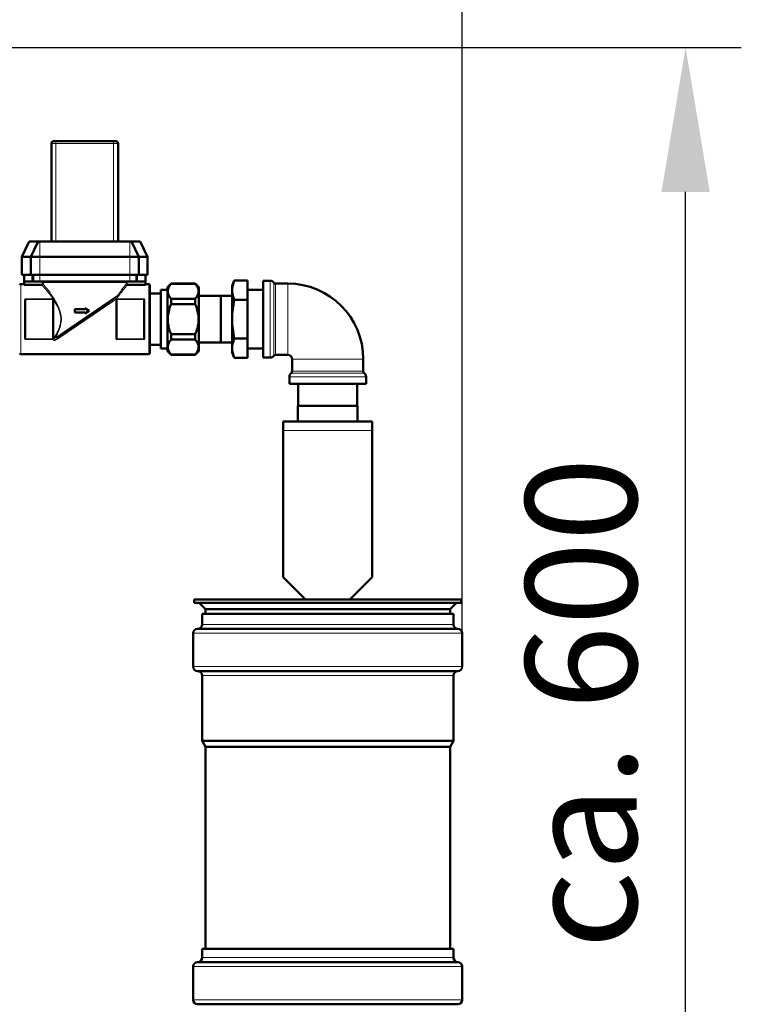
# Model space of a CAD drawing. Units: millimetres. Extents: x -25224 to -20385, y -11091 to -5078.
# Drawn here: x -21459 to -21126, y -6087 to -5644 of the extents above; entities that cross this region are included whole.
import ezdxf

# ---------------------------------------------------------------- set-up
doc = ezdxf.new("R2010")
doc.units = ezdxf.units.MM
doc.layers.add('AM_0', color=7, linetype='Continuous', lineweight=50)
doc.layers.add('AM_5', color=3, linetype='Continuous', lineweight=25)
doc.styles.get("Standard").update_dxf_attribs({"font": 'arial.ttf'})
doc.dimstyles.new('AM_DIN$0', dxfattribs={"dimtxt": 50, "dimasz": 65, "dimexe": 25, "dimexo": 1, "dimgap": 15, "dimtad": 1, "dimdec": 0, "dimdsep": 46, "dimtxsty": 'STANDARD', "dimcen": 0, "dimclrd": 256, "dimclre": 256, "dimclrt": 2, "dimadec": 0, "dimazin": 2, "dimtp": 0.1, "dimtm": 0.1, "dimtfac": 0.71, "dimtdec": 0, "dimtmove": 0, "dimatfit": 3, "dimfxl": 1, "dimlwd": -1, "dimlwe": -1, "dimarcsym": 0})

# ---------------------------------------------------------------- blocks, each defined once
blk = doc.blocks.new('*D268')
at = {"layer": 'AM_5'}
for p, q in [((-21551.67, -6075.56), (-21554.51, -6010.62)), ((-21456.18, -6136.45), (-21573.81, -6141.59)), ((-21548.84, -6140.5), (-21544.04, -6250.39)), ((-21451.38, -6246.34), (-21569.01, -6251.48)), ((-21541.2, -6315.33), (-21538.37, -6380.27))]:
    blk.add_line(p, q, dxfattribs=at)
for points in [[(-21540.85, -6075.08), (-21562.49, -6076.03), (-21548.84, -6140.5)], [(-21530.38, -6314.86), (-21552.02, -6315.8), (-21544.04, -6250.39)]]:
    blk.add_solid(points, dxfattribs=at)
at = {"layer": 'DEFPOINTS', "color": 0}
for p in [(-21455.18, -6136.41), (-21450.38, -6246.3), (-21544.04, -6250.39)]:
    blk.add_point(p, dxfattribs=at)
at = {"layer": 'AM_5', "color": 2, "insert": (-21505.61, -6193.66), "char_height": 50, "attachment_point": 5, "rotation": 272.5}
blk.add_mtext('OD 110', dxfattribs=at)
blk = doc.blocks.new('*D269')
at = {"layer": 'AM_5'}
for p, q in [((-21580.09, -5656.76), (-21134.68, -5656.76)), ((-21159.68, -6181.3), (-21159.68, -5721.76)), ((-21449.38, -6246.3), (-21134.68, -6246.3))]:
    blk.add_line(p, q, dxfattribs=at)
for points in [[(-21170.51, -5721.76), (-21148.84, -5721.76), (-21159.68, -5656.76)], [(-21170.51, -6181.3), (-21148.84, -6181.3), (-21159.68, -6246.3)]]:
    blk.add_solid(points, dxfattribs=at)
at = {"layer": 'DEFPOINTS', "color": 0}
for p in [(-21581.09, -5656.76), (-21159.68, -5656.76), (-21450.38, -6246.3)]:
    blk.add_point(p, dxfattribs=at)
at = {"layer": 'AM_5', "color": 2, "insert": (-21200.21, -5951.53), "char_height": 50, "attachment_point": 5, "rotation": 90}
blk.add_mtext('ca. 600', dxfattribs=at)
blk = doc.blocks.new('*D270')
at = {"layer": 'AM_5'}
for p, q in [((-21733.09, -5793.94), (-21733.09, -5553.54)), ((-21260.09, -5919.14), (-21260.09, -5553.54)), ((-21668.09, -5578.54), (-21325.09, -5578.54))]:
    blk.add_line(p, q, dxfattribs=at)
for points in [[(-21668.09, -5567.71), (-21668.09, -5589.37), (-21733.09, -5578.54)], [(-21325.09, -5567.71), (-21325.09, -5589.37), (-21260.09, -5578.54)]]:
    blk.add_solid(points, dxfattribs=at)
at = {"layer": 'DEFPOINTS', "color": 0}
for p in [(-21260.09, -5578.54), (-21733.09, -5794.94), (-21260.09, -5920.14)]:
    blk.add_point(p, dxfattribs=at)
at = {"layer": 'AM_5', "color": 2, "insert": (-21496.59, -5538.01), "char_height": 50, "attachment_point": 5}
blk.add_mtext('ca. 500', dxfattribs=at)

msp = doc.modelspace()

# ---------------------------------------------------------------- linework, layer by layer
at = {"color": 8, "linetype": 'Continuous', "lineweight": 18}
for p, q in [((-21442.836, -5699.941), (-21444.836, -5699.941)), ((-21442.836, -5699.941), (-21442.836, -5698.941)), ((-21442.836, -5699.941), (-21442.836, -5743.941)), ((-21416.836, -5699.941), (-21442.836, -5699.941)), ((-21416.836, -5699.941), (-21416.836, -5698.941)), ((-21416.836, -5743.941), (-21416.836, -5699.941)), ((-21414.836, -5699.941), (-21416.836, -5699.941)), ((-21450.086, -5743.941), (-21450.086, -5750.941)), ((-21409.586, -5743.941), (-21409.586, -5750.941)), ((-21450.086, -5750.941), (-21450.086, -5758.941)), ((-21409.586, -5750.941), (-21409.586, -5758.941)), ((-21453.586, -5761.941), (-21453.586, -5758.941)), ((-21450.086, -5758.941), (-21450.086, -5761.941)), ((-21448.972, -5763.524), (-21448.972, -5761.949)), ((-21411.191, -5762.441), (-21448.482, -5762.441)), ((-21448.482, -5762.441), (-21448.482, -5763.129)), ((-21411.191, -5763.129), (-21411.191, -5762.441)), ((-21410.7, -5761.949), (-21410.7, -5763.524)), ((-21409.586, -5761.941), (-21409.586, -5758.941)), ((-21406.086, -5758.941), (-21406.086, -5761.941)), ((-21346.44, -5796.191), (-21346.44, -5761.691)), ((-21344.816, -5778.941), (-21344.816, -5762.524)), ((-21344.004, -5762.941), (-21344.004, -5778.941)), ((-21338.586, -5794.941), (-21338.586, -5762.941)), ((-21458.586, -5763.191), (-21458.586, -5778.941)), ((-21401.086, -5778.941), (-21401.086, -5763.191)), ((-21456.59, -5770.437), (-21456.676, -5770.351)), ((-21456.49, -5770.437), (-21456.59, -5770.437)), ((-21456.49, -5770.437), (-21456.49, -5787.444)), ((-21456.193, -5769.751), (-21444.479, -5769.751)), ((-21456.193, -5769.834), (-21456.193, -5769.751)), ((-21456.193, -5769.834), (-21456.09, -5769.937)), ((-21444.479, -5769.834), (-21456.193, -5769.834)), ((-21456.09, -5769.937), (-21444.583, -5769.937)), ((-21456.09, -5769.937), (-21456.09, -5770.037)), ((-21444.583, -5770.037), (-21456.09, -5770.037)), ((-21444.583, -5769.937), (-21444.479, -5769.834)), ((-21444.583, -5769.937), (-21444.583, -5770.037)), ((-21444.479, -5769.834), (-21444.479, -5769.751)), ((-21444.183, -5787.444), (-21444.183, -5770.437)), ((-21444.083, -5770.437), (-21444.183, -5770.437)), ((-21443.997, -5770.351), (-21444.083, -5770.437)), ((-21443.22, -5787.455), (-21415.038, -5768.241)), ((-21417.157, -5770.928), (-21441.942, -5787.748)), ((-21415.59, -5770.437), (-21415.676, -5770.351)), ((-21415.49, -5770.437), (-21415.59, -5770.437)), ((-21415.49, -5770.437), (-21415.49, -5787.444)), ((-21415.193, -5769.751), (-21403.479, -5769.751)), ((-21415.193, -5769.834), (-21415.193, -5769.751)), ((-21415.193, -5769.834), (-21415.09, -5769.937)), ((-21403.479, -5769.834), (-21415.193, -5769.834)), ((-21415.09, -5770.037), (-21415.09, -5769.937)), ((-21415.09, -5769.937), (-21403.583, -5769.937)), ((-21403.583, -5770.037), (-21415.09, -5770.037)), ((-21403.583, -5769.937), (-21403.479, -5769.834)), ((-21403.583, -5770.037), (-21403.583, -5769.937)), ((-21403.479, -5769.834), (-21403.479, -5769.751)), ((-21403.183, -5787.444), (-21403.183, -5770.437)), ((-21403.083, -5770.437), (-21403.183, -5770.437)), ((-21402.997, -5770.351), (-21403.083, -5770.437)), ((-21458.586, -5778.941), (-21458.586, -5794.691)), ((-21401.086, -5794.691), (-21401.086, -5778.941)), ((-21344.816, -5795.357), (-21344.816, -5778.941)), ((-21344.004, -5778.941), (-21344.004, -5794.941)), ((-21456.676, -5787.531), (-21456.59, -5787.444)), ((-21456.49, -5787.444), (-21456.59, -5787.444)), ((-21456.09, -5787.944), (-21456.193, -5788.047)), ((-21456.193, -5788.047), (-21444.479, -5788.047)), ((-21456.193, -5788.131), (-21456.193, -5788.047)), ((-21444.479, -5788.131), (-21456.193, -5788.131)), ((-21456.09, -5787.844), (-21444.583, -5787.844)), ((-21456.09, -5787.844), (-21456.09, -5787.944)), ((-21444.583, -5787.944), (-21456.09, -5787.944)), ((-21444.583, -5787.844), (-21444.583, -5787.944)), ((-21444.479, -5788.047), (-21444.583, -5787.944)), ((-21444.479, -5788.131), (-21444.479, -5788.047)), ((-21444.083, -5787.444), (-21444.183, -5787.444)), ((-21444.083, -5787.444), (-21443.997, -5787.531)), ((-21415.676, -5787.531), (-21415.59, -5787.444)), ((-21415.49, -5787.444), (-21415.59, -5787.444)), ((-21415.09, -5787.944), (-21415.193, -5788.047)), ((-21415.193, -5788.047), (-21403.479, -5788.047)), ((-21415.193, -5788.131), (-21415.193, -5788.047)), ((-21403.479, -5788.131), (-21415.193, -5788.131)), ((-21415.09, -5787.844), (-21403.583, -5787.844)), ((-21415.09, -5787.944), (-21415.09, -5787.844)), ((-21403.583, -5787.944), (-21415.09, -5787.944)), ((-21403.583, -5787.944), (-21403.583, -5787.844)), ((-21403.479, -5788.047), (-21403.583, -5787.944)), ((-21403.479, -5788.131), (-21403.479, -5788.047)), ((-21403.083, -5787.444), (-21403.183, -5787.444)), ((-21403.083, -5787.444), (-21402.997, -5787.531)), ((-21336.586, -5796.941), (-21304.586, -5796.941)), ((-21336.586, -5802.358), (-21304.586, -5802.358)), ((-21303.336, -5804.795), (-21337.836, -5804.795)), ((-21304.17, -5803.17), (-21337.003, -5803.17)), ((-21340.586, -5828.941), (-21300.586, -5828.941)), ((-21264.086, -5916.141), (-21377.086, -5916.141)), ((-21381.086, -5920.141), (-21260.086, -5920.141)), ((-21381.086, -5935.141), (-21320.805, -5935.141)), ((-21320.805, -5935.141), (-21260.086, -5935.141)), ((-21377.086, -5939.141), (-21264.086, -5939.141)), ((-21264.086, -6065.931), (-21377.086, -6065.931)), ((-21381.086, -6069.931), (-21260.086, -6069.931)), ((-21381.086, -6084.931), (-21260.087, -6084.931)), ((-21260.087, -6084.931), (-21260.086, -6084.931))]:
    msp.add_line(p, q, dxfattribs=at)
at = {"color": 8, "linetype": 'Continuous', "lineweight": 18, "flags": 128}
for points in [[(-21456.876, -5770.458), (-21456.837, -5770.456), (-21456.801, -5770.449), (-21456.766, -5770.439), (-21456.736, -5770.426), (-21456.712, -5770.41), (-21456.693, -5770.391), (-21456.681, -5770.371), (-21456.676, -5770.351)], [(-21444.002, -5770.256), (-21443.994, -5770.274), (-21443.98, -5770.29), (-21443.961, -5770.305), (-21443.936, -5770.316), (-21443.907, -5770.324), (-21443.875, -5770.329), (-21443.841, -5770.331), (-21443.806, -5770.328)], [(-21443.997, -5770.351), (-21443.992, -5770.371), (-21443.98, -5770.391), (-21443.961, -5770.41), (-21443.936, -5770.426), (-21443.906, -5770.439), (-21443.872, -5770.449), (-21443.835, -5770.456), (-21443.797, -5770.458)], [(-21417.157, -5770.928), (-21417.235, -5770.837), (-21417.309, -5770.736), (-21417.372, -5770.632), (-21417.423, -5770.53), (-21417.457, -5770.436), (-21417.472, -5770.358), (-21417.468, -5770.299), (-21417.444, -5770.264)], [(-21415.876, -5770.458), (-21415.837, -5770.456), (-21415.801, -5770.449), (-21415.766, -5770.439), (-21415.736, -5770.426), (-21415.712, -5770.41), (-21415.693, -5770.391), (-21415.681, -5770.371), (-21415.676, -5770.351)], [(-21402.997, -5770.351), (-21402.992, -5770.371), (-21402.98, -5770.391), (-21402.961, -5770.41), (-21402.936, -5770.426), (-21402.906, -5770.439), (-21402.872, -5770.449), (-21402.835, -5770.456), (-21402.797, -5770.458)], [(-21456.876, -5787.423), (-21456.837, -5787.426), (-21456.801, -5787.432), (-21456.766, -5787.442), (-21456.736, -5787.456), (-21456.712, -5787.472), (-21456.693, -5787.49), (-21456.681, -5787.51), (-21456.676, -5787.531)], [(-21443.797, -5787.423), (-21443.835, -5787.426), (-21443.872, -5787.432), (-21443.906, -5787.442), (-21443.936, -5787.456), (-21443.961, -5787.472), (-21443.98, -5787.49), (-21443.992, -5787.51), (-21443.997, -5787.531)], [(-21442.228, -5787.618), (-21442.205, -5787.607), (-21442.178, -5787.605), (-21442.145, -5787.61), (-21442.109, -5787.624), (-21442.07, -5787.645), (-21442.029, -5787.673), (-21441.986, -5787.707), (-21441.942, -5787.748)], [(-21415.876, -5787.423), (-21415.837, -5787.426), (-21415.801, -5787.432), (-21415.766, -5787.442), (-21415.736, -5787.456), (-21415.712, -5787.472), (-21415.693, -5787.49), (-21415.681, -5787.51), (-21415.676, -5787.531)], [(-21402.997, -5787.531), (-21402.992, -5787.51), (-21402.98, -5787.49), (-21402.961, -5787.472), (-21402.936, -5787.456), (-21402.906, -5787.442), (-21402.872, -5787.432), (-21402.835, -5787.426), (-21402.797, -5787.423)]]:
    msp.add_lwpolyline(points, dxfattribs=at)
at = {"color": 8, "linetype": 'Continuous', "lineweight": 18}
for centre, radius, start, end in [((-21444.226, -5769.787), 0.119, 269.61734, 328.21927), ((-21414.357, -5767.831), 0.795, 211.07717, 248.50138), ((-21456.744, -5777.052), 0.781, 266.66075, 281.39361), ((-21456.744, -5780.829), 0.781, 78.60639, 93.33925), ((-21443.928, -5777.052), 0.781, 258.60639, 273.33925), ((-21443.928, -5780.829), 0.781, 86.66075, 101.39361), ((-21415.744, -5777.052), 0.781, 266.66075, 281.39361), ((-21415.744, -5780.829), 0.781, 78.60639, 93.33925), ((-21402.928, -5777.052), 0.781, 258.60639, 273.33925), ((-21402.928, -5780.829), 0.781, 86.66075, 101.39361), ((-21443.972, -5788.098), 0.988, 40.52668, 66.18691)]:
    msp.add_arc(centre, radius, start, end, dxfattribs=at)
for centre, major_axis, ratio, start_param, end_param in [((-21457.345, -5778.941), (0, 15.75), 0.0353642, 4.7828078, 5.2811115), ((-21457.145, -5778.941), (0, 15.95), 0.0349208, 4.7828078, 5.2811115), ((-21456.089, -5770.438), (0.354, -0.354), 0.999269, 2.3568035, 3.9263818), ((-21456.089, -5770.438), (0.283, -0.283), 0.9987828, 2.3568035, 3.9263818), ((-21444.583, -5770.438), (0.354, 0.354), 0.999269, 5.4983961, 7.0679745), ((-21444.583, -5770.438), (-0.283, -0.283), 0.9987828, 2.3568035, 3.9263818), ((-21443.527, -5778.941), (0, 15.95), 0.0349208, 1.0020738, 1.5003775), ((-21443.327, -5778.941), (0, 15.75), 0.0353642, 1.0020738, 1.5003775), ((-21416.345, -5778.941), (0, 15.75), 0.0353642, 4.7828078, 5.2811115), ((-21416.145, -5778.941), (0, 15.95), 0.0349208, 4.7828078, 5.2811115), ((-21415.089, -5770.438), (0.354, -0.354), 0.999269, 2.3568035, 3.9263818), ((-21415.089, -5770.438), (0.283, -0.283), 0.9987828, 2.3568035, 3.9263818), ((-21403.583, -5770.438), (0.354, 0.354), 0.999269, 5.4983961, 7.0679745), ((-21403.583, -5770.438), (-0.283, -0.283), 0.9987828, 2.3568035, 3.9263818), ((-21402.527, -5778.941), (0, 15.95), 0.0349208, 1.0020738, 1.5003775), ((-21402.327, -5778.941), (0, 15.75), 0.0353642, 1.0020738, 1.5003775), ((-21457.345, -5778.941), (0, 15.75), 0.0353642, 4.1436665, 4.6419702), ((-21457.145, -5778.941), (0, 15.95), 0.0349208, 4.1436665, 4.6419702), ((-21443.527, -5778.941), (0, 15.95), 0.0349208, 1.6412151, 2.1395188), ((-21443.327, -5778.941), (0, 15.75), 0.0353642, 1.6412151, 2.1395188), ((-21416.345, -5778.941), (0, 15.75), 0.0353642, 4.1436665, 4.6419702), ((-21416.145, -5778.941), (0, 15.95), 0.0349208, 4.1436665, 4.6419702), ((-21402.527, -5778.941), (0, 15.95), 0.0349208, 1.6412151, 2.1395188), ((-21402.327, -5778.941), (0, 15.75), 0.0353642, 1.6412151, 2.1395188), ((-21456.089, -5787.444), (0.354, 0.354), 0.999269, 2.3568035, 3.9263818), ((-21456.089, -5787.444), (0.283, 0.283), 0.9987828, 2.3568035, 3.9263818), ((-21444.583, -5787.444), (-0.283, 0.283), 0.9987828, 2.3568035, 3.9263818), ((-21444.583, -5787.444), (0.354, -0.354), 0.999269, 5.4983961, 7.0679745), ((-21415.089, -5787.444), (0.354, 0.354), 0.999269, 2.3568035, 3.9263818), ((-21415.089, -5787.444), (0.283, 0.283), 0.9987828, 2.3568035, 3.9263818), ((-21403.583, -5787.444), (-0.283, 0.283), 0.9987828, 2.3568035, 3.9263818), ((-21403.583, -5787.444), (0.354, -0.354), 0.999269, 5.4983961, 7.0679745)]:
    msp.add_ellipse(centre, major_axis=major_axis, ratio=ratio, start_param=start_param, end_param=end_param, dxfattribs=at)
for points, knots in [([(-21444.125, -5769.85), (-21444.709, -5769.026), (-21445.735, -5767.576), (-21447.085, -5765.881), (-21448.28, -5764.428), (-21448.768, -5763.855), (-21449.046, -5763.53)], [0, 0, 0, 0, 0.28105089, 0.49417396, 0.71282048, 1, 1, 1, 1]), ([(-21448.482, -5763.129), (-21448.227, -5763.447), (-21447.761, -5764.028), (-21446.653, -5765.451), (-21445.379, -5767.158), (-21443.877, -5769.321), (-21442.42, -5771.726), (-21441.239, -5774.219), (-21440.391, -5776.93), (-21440.227, -5780.143), (-21441.014, -5783.105), (-21442.098, -5785.523), (-21442.843, -5786.807), (-21443.22, -5787.455)], [0, 0, 0, 0, 0.1012164, 0.1854382, 0.2720793, 0.3747484, 0.4802975, 0.5598404, 0.6420165, 0.7453062, 0.8490395, 0.9237098, 1, 1, 1, 1]), ([(-21415.038, -5768.241), (-21414.628, -5767.658), (-21413.799, -5766.48), (-21412.612, -5764.923), (-21411.704, -5763.768), (-21411.332, -5763.304), (-21411.191, -5763.129)], [0, 0, 0, 0, 0.2521097, 0.5094939, 0.8146871, 1, 1, 1, 1]), ([(-21410.627, -5763.53), (-21410.79, -5763.722), (-21411.177, -5764.176), (-21412.152, -5765.346), (-21413.366, -5766.85), (-21414.218, -5767.993), (-21414.648, -5768.57)], [0, 0, 0, 0, 0.2152939, 0.5095975, 0.7520768, 1, 1, 1, 1]), ([(-21456.876, -5770.458), (-21456.866, -5770.36), (-21456.848, -5770.165), (-21456.688, -5769.941), (-21456.483, -5769.803), (-21456.314, -5769.755), (-21456.216, -5769.752), (-21456.193, -5769.751)], [0, 0, 0, 0, 0.2905647, 0.5712415, 0.7560908, 0.9427264, 1, 1, 1, 1]), ([(-21456.193, -5769.834), (-21456.21, -5769.835), (-21456.273, -5769.837), (-21456.342, -5769.855), (-21456.437, -5769.897), (-21456.549, -5769.976), (-21456.658, -5770.14), (-21456.67, -5770.279), (-21456.676, -5770.351)], [0, 0, 0, 0, 0.0523164, 0.2014611, 0.2255946, 0.4052361, 0.6930109, 1, 1, 1, 1]), ([(-21444.479, -5769.751), (-21444.413, -5769.756), (-21444.284, -5769.766), (-21444.176, -5769.823), (-21444.125, -5769.85)], [0, 0, 0, 0, 0.5191284, 1, 1, 1, 1]), ([(-21444.226, -5769.907), (-21444.263, -5769.887), (-21444.331, -5769.851), (-21444.424, -5769.835), (-21444.471, -5769.834), (-21444.479, -5769.834)], [0, 0, 0, 0, 0.4880956, 0.9113056, 1, 1, 1, 1]), ([(-21444.002, -5770.256), (-21444.008, -5770.227), (-21444.027, -5770.137), (-21444.094, -5770.009), (-21444.188, -5769.937), (-21444.226, -5769.907)], [0, 0, 0, 0, 0.2151309, 0.6762355, 1, 1, 1, 1]), ([(-21444.125, -5769.85), (-21444.073, -5769.873), (-21444.004, -5769.904), (-21443.904, -5769.989), (-21443.842, -5770.081), (-21443.804, -5770.211), (-21443.805, -5770.285), (-21443.806, -5770.328)], [0, 0, 0, 0, 0.249758, 0.3388175, 0.6264315, 0.7835373, 1, 1, 1, 1]), ([(-21443.997, -5770.351), (-21443.996, -5770.337), (-21443.996, -5770.306), (-21444, -5770.274), (-21444.002, -5770.256)], [0, 0, 0, 0, 0.4164703, 1, 1, 1, 1]), ([(-21443.573, -5787.193), (-21443.19, -5786.574), (-21442.425, -5785.335), (-21441.316, -5782.996), (-21440.499, -5780.113), (-21440.669, -5776.995), (-21441.537, -5774.371), (-21442.613, -5772.21), (-21443.415, -5770.944), (-21443.806, -5770.328)], [0, 0, 0, 0, 0.1273892, 0.2545774, 0.4278073, 0.5996423, 0.7350609, 0.8710453, 1, 1, 1, 1]), ([(-21443.806, -5770.328), (-21443.802, -5770.353), (-21443.796, -5770.397), (-21443.797, -5770.44), (-21443.797, -5770.458)], [0, 0, 0, 0, 0.5836366, 1, 1, 1, 1]), ([(-21415.038, -5768.241), (-21415.398, -5768.592), (-21416.107, -5769.282), (-21417.004, -5769.941), (-21417.444, -5770.264)], [0, 0, 0, 0, 0.5090421, 1, 1, 1, 1]), ([(-21417.157, -5770.928), (-21416.678, -5770.573), (-21415.698, -5769.849), (-21415.003, -5769.003), (-21414.648, -5768.57)], [0, 0, 0, 0, 0.489249, 1, 1, 1, 1]), ([(-21415.876, -5770.458), (-21415.866, -5770.36), (-21415.848, -5770.165), (-21415.688, -5769.941), (-21415.483, -5769.803), (-21415.314, -5769.755), (-21415.216, -5769.752), (-21415.193, -5769.751)], [0, 0, 0, 0, 0.2905647, 0.5712415, 0.7560908, 0.9427264, 1, 1, 1, 1]), ([(-21415.193, -5769.834), (-21415.21, -5769.835), (-21415.273, -5769.837), (-21415.342, -5769.855), (-21415.437, -5769.897), (-21415.549, -5769.976), (-21415.658, -5770.14), (-21415.67, -5770.279), (-21415.676, -5770.351)], [0, 0, 0, 0, 0.0523164, 0.2014611, 0.2255946, 0.4052361, 0.6930109, 1, 1, 1, 1]), ([(-21403.479, -5769.751), (-21403.413, -5769.756), (-21403.281, -5769.768), (-21403.104, -5769.853), (-21402.953, -5769.983), (-21402.837, -5770.17), (-21402.797, -5770.339), (-21402.797, -5770.44), (-21402.797, -5770.458)], [0, 0, 0, 0, 0.1630361, 0.3251886, 0.4973082, 0.7020295, 0.9465637, 1, 1, 1, 1]), ([(-21402.997, -5770.351), (-21402.996, -5770.337), (-21402.996, -5770.264), (-21403.023, -5770.142), (-21403.103, -5770.006), (-21403.209, -5769.91), (-21403.329, -5769.852), (-21403.424, -5769.835), (-21403.471, -5769.834), (-21403.479, -5769.834)], [0, 0, 0, 0, 0.056594, 0.3146593, 0.5257575, 0.6964873, 0.8501384, 0.9740344, 1, 1, 1, 1]), ([(-21456.789, -5780.049), (-21456.788, -5779.852), (-21456.784, -5779.114), (-21456.787, -5778.374), (-21456.789, -5777.833)], [0, 0, 0, 0, 0.2672368, 1, 1, 1, 1]), ([(-21443.883, -5777.833), (-21443.884, -5778.03), (-21443.888, -5778.768), (-21443.885, -5779.507), (-21443.883, -5780.049)], [0, 0, 0, 0, 0.2672368, 1, 1, 1, 1]), ([(-21415.789, -5780.049), (-21415.788, -5779.852), (-21415.784, -5779.114), (-21415.787, -5778.374), (-21415.789, -5777.833)], [0, 0, 0, 0, 0.2672368, 1, 1, 1, 1]), ([(-21402.883, -5777.833), (-21402.884, -5778.03), (-21402.888, -5778.768), (-21402.885, -5779.507), (-21402.883, -5780.049)], [0, 0, 0, 0, 0.2672368, 1, 1, 1, 1]), ([(-21456.193, -5788.131), (-21456.259, -5788.125), (-21456.391, -5788.114), (-21456.568, -5788.028), (-21456.719, -5787.898), (-21456.835, -5787.711), (-21456.876, -5787.542), (-21456.876, -5787.441), (-21456.876, -5787.423)], [0, 0, 0, 0, 0.1630361, 0.3251886, 0.4973082, 0.7020295, 0.9465637, 1, 1, 1, 1]), ([(-21456.676, -5787.531), (-21456.676, -5787.544), (-21456.677, -5787.618), (-21456.65, -5787.739), (-21456.569, -5787.875), (-21456.463, -5787.972), (-21456.344, -5788.029), (-21456.249, -5788.046), (-21456.201, -5788.047), (-21456.193, -5788.047)], [0, 0, 0, 0, 0.056594, 0.3146593, 0.5257575, 0.6964873, 0.8501384, 0.9740344, 1, 1, 1, 1]), ([(-21443.797, -5787.423), (-21443.806, -5787.522), (-21443.825, -5787.716), (-21443.985, -5787.941), (-21444.19, -5788.079), (-21444.358, -5788.127), (-21444.456, -5788.13), (-21444.479, -5788.131)], [0, 0, 0, 0, 0.2905647, 0.5712415, 0.7560908, 0.9427264, 1, 1, 1, 1]), ([(-21444.479, -5788.047), (-21444.463, -5788.047), (-21444.399, -5788.045), (-21444.33, -5788.026), (-21444.236, -5787.984), (-21444.123, -5787.905), (-21444.014, -5787.742), (-21444.003, -5787.602), (-21443.997, -5787.531)], [0, 0, 0, 0, 0.0523164, 0.2014611, 0.2255946, 0.4052361, 0.6930109, 1, 1, 1, 1]), ([(-21441.942, -5787.748), (-21442.201, -5787.917), (-21442.568, -5788.156), (-21443.094, -5788.396), (-21443.405, -5788.492), (-21443.636, -5788.499), (-21443.76, -5788.471), (-21443.846, -5788.419), (-21443.913, -5788.336), (-21443.958, -5788.186), (-21443.92, -5787.809), (-21443.744, -5787.466), (-21443.587, -5787.216), (-21443.573, -5787.193)], [0, 0, 0, 0, 0.263405, 0.3724621, 0.4827337, 0.5255521, 0.5545812, 0.5835379, 0.6092315, 0.6520647, 0.7340218, 0.9756128, 1, 1, 1, 1]), ([(-21442.228, -5787.618), (-21442.458, -5787.775), (-21442.778, -5787.995), (-21443.211, -5788.238), (-21443.442, -5788.346), (-21443.604, -5788.384), (-21443.664, -5788.383), (-21443.696, -5788.377), (-21443.718, -5788.367), (-21443.739, -5788.348), (-21443.749, -5788.33), (-21443.76, -5788.288), (-21443.746, -5788.192), (-21443.625, -5787.946), (-21443.443, -5787.712), (-21443.277, -5787.519), (-21443.236, -5787.473), (-21443.22, -5787.455)], [0, 0, 0, 0, 0.291791, 0.4077826, 0.5162255, 0.5514822, 0.5653655, 0.5709571, 0.580632, 0.5879988, 0.5988606, 0.6049171, 0.639505, 0.7178769, 0.9330383, 0.9735732, 1, 1, 1, 1]), ([(-21415.193, -5788.131), (-21415.259, -5788.125), (-21415.391, -5788.114), (-21415.568, -5788.028), (-21415.719, -5787.898), (-21415.835, -5787.711), (-21415.876, -5787.542), (-21415.876, -5787.441), (-21415.876, -5787.423)], [0, 0, 0, 0, 0.1630361, 0.3251886, 0.4973082, 0.7020295, 0.9465637, 1, 1, 1, 1]), ([(-21415.676, -5787.531), (-21415.676, -5787.544), (-21415.677, -5787.618), (-21415.65, -5787.739), (-21415.569, -5787.875), (-21415.463, -5787.972), (-21415.344, -5788.029), (-21415.249, -5788.046), (-21415.201, -5788.047), (-21415.193, -5788.047)], [0, 0, 0, 0, 0.056594, 0.3146593, 0.5257575, 0.6964873, 0.8501384, 0.9740344, 1, 1, 1, 1]), ([(-21402.797, -5787.423), (-21402.806, -5787.522), (-21402.825, -5787.716), (-21402.985, -5787.941), (-21403.19, -5788.079), (-21403.358, -5788.127), (-21403.456, -5788.13), (-21403.479, -5788.131)], [0, 0, 0, 0, 0.2905647, 0.5712415, 0.7560908, 0.9427264, 1, 1, 1, 1]), ([(-21403.479, -5788.047), (-21403.463, -5788.047), (-21403.399, -5788.045), (-21403.33, -5788.026), (-21403.236, -5787.984), (-21403.123, -5787.905), (-21403.014, -5787.742), (-21403.003, -5787.602), (-21402.997, -5787.531)], [0, 0, 0, 0, 0.05231638, 0.20146107, 0.22559459, 0.4052361, 0.69301089, 1, 1, 1, 1])]:
    msp.add_open_spline(points, degree=3, knots=knots, dxfattribs=at)
at = {"layer": 'AM_0'}
for p, q in [((-21444.836, -5743.941), (-21444.836, -5699.941)), ((-21443.836, -5698.941), (-21442.836, -5698.941)), ((-21442.836, -5698.941), (-21416.836, -5698.941)), ((-21416.836, -5698.941), (-21415.836, -5698.941)), ((-21414.836, -5699.941), (-21414.836, -5743.941)), ((-21454.822, -5743.941), (-21458.086, -5750.941)), ((-21454.822, -5743.941), (-21450.822, -5743.941)), ((-21450.822, -5743.941), (-21454.086, -5750.941)), ((-21450.822, -5743.941), (-21450.086, -5743.941)), ((-21450.086, -5743.941), (-21409.586, -5743.941)), ((-21409.586, -5743.941), (-21408.85, -5743.941)), ((-21408.85, -5743.941), (-21405.586, -5750.941)), ((-21408.85, -5743.941), (-21404.85, -5743.941)), ((-21404.85, -5743.941), (-21401.586, -5750.941)), ((-21458.086, -5750.941), (-21454.086, -5750.941)), ((-21458.086, -5750.941), (-21458.086, -5758.941)), ((-21454.086, -5750.941), (-21450.086, -5750.941)), ((-21454.086, -5750.941), (-21454.086, -5758.941)), ((-21450.086, -5750.941), (-21409.586, -5750.941)), ((-21409.586, -5750.941), (-21405.586, -5750.941)), ((-21405.586, -5750.941), (-21405.586, -5758.941)), ((-21405.586, -5750.941), (-21401.586, -5750.941)), ((-21401.586, -5750.941), (-21401.586, -5758.941)), ((-21458.086, -5758.941), (-21454.086, -5758.941)), ((-21457.086, -5761.941), (-21457.086, -5758.941)), ((-21457.086, -5761.941), (-21453.586, -5761.941)), ((-21457.086, -5761.941), (-21457.086, -5763.53)), ((-21454.086, -5758.941), (-21450.086, -5758.941)), ((-21453.086, -5761.941), (-21453.586, -5761.941)), ((-21453.086, -5761.941), (-21453.086, -5758.941)), ((-21450.086, -5761.941), (-21453.086, -5761.941)), ((-21450.086, -5758.941), (-21409.586, -5758.941)), ((-21450.086, -5761.941), (-21409.586, -5761.941)), ((-21409.586, -5758.941), (-21405.586, -5758.941)), ((-21406.586, -5761.941), (-21409.586, -5761.941)), ((-21406.586, -5758.941), (-21406.586, -5761.941)), ((-21406.086, -5761.941), (-21406.586, -5761.941)), ((-21406.086, -5761.941), (-21402.586, -5761.941)), ((-21405.586, -5758.941), (-21401.586, -5758.941)), ((-21402.586, -5761.941), (-21402.586, -5758.941)), ((-21402.586, -5761.941), (-21402.586, -5763.53)), ((-21391.026, -5762.941), (-21392.586, -5764.501)), ((-21380.147, -5762.941), (-21391.026, -5762.941)), ((-21391.026, -5763.001), (-21391.026, -5762.941)), ((-21380.147, -5763.001), (-21391.026, -5763.001)), ((-21378.586, -5764.501), (-21380.147, -5762.941)), ((-21380.147, -5762.941), (-21380.147, -5763.001)), ((-21362.586, -5761.62), (-21363.586, -5763.941)), ((-21362.586, -5761.62), (-21356.586, -5761.62)), ((-21356.586, -5770.28), (-21356.586, -5761.62)), ((-21346.44, -5761.691), (-21349.586, -5761.691)), ((-21349.586, -5778.941), (-21349.586, -5761.691)), ((-21338.586, -5762.941), (-21344.004, -5762.941)), ((-21457.086, -5763.191), (-21458.586, -5763.191)), ((-21449.046, -5763.53), (-21457.086, -5763.53)), ((-21449.046, -5763.53), (-21448.972, -5763.524)), ((-21410.7, -5763.524), (-21410.627, -5763.53)), ((-21410.627, -5763.53), (-21402.586, -5763.53)), ((-21401.086, -5763.191), (-21402.586, -5763.191)), ((-21400.586, -5763.691), (-21400.586, -5778.941)), ((-21392.586, -5765.721), (-21395.586, -5765.721)), ((-21395.586, -5765.721), (-21395.586, -5792.161)), ((-21392.586, -5764.501), (-21392.586, -5793.38)), ((-21378.586, -5764.501), (-21378.586, -5793.38)), ((-21363.586, -5765.95), (-21363.586, -5763.941)), ((-21363.586, -5778.941), (-21363.586, -5765.95)), ((-21349.586, -5765.721), (-21356.586, -5765.721)), ((-21456.59, -5777.818), (-21456.59, -5770.437)), ((-21444.083, -5770.437), (-21444.083, -5777.818)), ((-21417.444, -5770.264), (-21442.228, -5787.618)), ((-21415.59, -5777.818), (-21415.59, -5770.437)), ((-21403.083, -5770.437), (-21403.083, -5777.818)), ((-21395.586, -5767.441), (-21400.586, -5767.441)), ((-21391.026, -5769.765), (-21380.147, -5769.765)), ((-21391.026, -5772.177), (-21391.026, -5769.765)), ((-21380.147, -5769.765), (-21380.147, -5772.177)), ((-21368.586, -5768.441), (-21378.586, -5768.441)), ((-21368.586, -5768.441), (-21368.586, -5789.441)), ((-21363.586, -5768.461), (-21368.586, -5768.461)), ((-21362.586, -5770.28), (-21356.586, -5770.28)), ((-21356.586, -5787.601), (-21356.586, -5770.28)), ((-21434.336, -5774.441), (-21429.836, -5774.441)), ((-21434.336, -5775.941), (-21434.336, -5774.441)), ((-21429.836, -5775.941), (-21434.336, -5775.941)), ((-21429.836, -5774.441), (-21429.836, -5773.941)), ((-21429.836, -5773.941), (-21427.836, -5775.191)), ((-21427.836, -5775.191), (-21429.836, -5776.441)), ((-21429.836, -5776.441), (-21429.836, -5775.941)), ((-21380.147, -5772.177), (-21391.026, -5772.177)), ((-21456.59, -5787.444), (-21456.59, -5780.063)), ((-21444.083, -5780.063), (-21444.083, -5787.444)), ((-21415.59, -5787.444), (-21415.59, -5780.063)), ((-21403.083, -5780.063), (-21403.083, -5787.444)), ((-21400.586, -5778.941), (-21400.586, -5794.191)), ((-21363.586, -5791.931), (-21363.586, -5778.941)), ((-21349.586, -5796.191), (-21349.586, -5778.941)), ((-21391.026, -5788.116), (-21391.026, -5785.705)), ((-21391.026, -5785.705), (-21380.147, -5785.705)), ((-21380.147, -5788.116), (-21391.026, -5788.116)), ((-21380.147, -5785.705), (-21380.147, -5788.116)), ((-21378.586, -5789.441), (-21368.586, -5789.441)), ((-21368.586, -5789.421), (-21363.586, -5789.421)), ((-21356.586, -5787.601), (-21362.586, -5787.601)), ((-21356.586, -5796.261), (-21356.586, -5787.601)), ((-21400.586, -5790.441), (-21395.586, -5790.441)), ((-21395.586, -5792.161), (-21392.586, -5792.161)), ((-21392.586, -5793.38), (-21391.026, -5794.941)), ((-21380.147, -5794.941), (-21378.586, -5793.38)), ((-21363.586, -5793.941), (-21363.586, -5791.931)), ((-21363.586, -5793.941), (-21362.586, -5796.261)), ((-21356.586, -5792.161), (-21349.586, -5792.161)), ((-21458.586, -5794.691), (-21401.086, -5794.691)), ((-21391.026, -5794.941), (-21391.026, -5794.88)), ((-21391.026, -5794.88), (-21380.147, -5794.88)), ((-21391.026, -5794.941), (-21380.147, -5794.941)), ((-21380.147, -5794.88), (-21380.147, -5794.941)), ((-21362.586, -5796.261), (-21356.586, -5796.261)), ((-21349.586, -5796.191), (-21346.44, -5796.191)), ((-21344.004, -5794.941), (-21338.586, -5794.941)), ((-21336.586, -5796.941), (-21336.586, -5802.358)), ((-21304.586, -5802.358), (-21304.586, -5796.941)), ((-21337.836, -5804.795), (-21337.836, -5807.941)), ((-21303.336, -5807.941), (-21303.336, -5804.795)), ((-21303.336, -5807.941), (-21337.836, -5807.941)), ((-21333.806, -5807.941), (-21333.806, -5817.941)), ((-21307.366, -5817.941), (-21307.366, -5807.941)), ((-21334.036, -5817.941), (-21334.036, -5824.941)), ((-21320.586, -5817.941), (-21334.036, -5817.941)), ((-21307.136, -5817.941), (-21320.586, -5817.941)), ((-21307.136, -5824.941), (-21307.136, -5817.941)), ((-21340.586, -5828.941), (-21340.586, -5824.941)), ((-21340.586, -5824.941), (-21300.586, -5824.941)), ((-21300.586, -5828.941), (-21300.586, -5824.941)), ((-21340.586, -5894.941), (-21340.586, -5828.941)), ((-21300.586, -5894.941), (-21300.586, -5828.941)), ((-21340.586, -5894.941), (-21330.586, -5904.941)), ((-21310.586, -5904.941), (-21300.586, -5894.941)), ((-21380.586, -5906.441), (-21380.586, -5904.941)), ((-21260.586, -5904.941), (-21380.586, -5904.941)), ((-21260.586, -5906.441), (-21380.586, -5906.441)), ((-21375.586, -5909.269), (-21378.415, -5906.441)), ((-21262.758, -5906.441), (-21265.586, -5909.269)), ((-21260.586, -5904.941), (-21260.586, -5906.441)), ((-21377.086, -5916.141), (-21377.086, -5911.441)), ((-21377.086, -5911.441), (-21264.086, -5911.441)), ((-21375.586, -5911.441), (-21375.586, -5909.269)), ((-21320.586, -5909.269), (-21375.586, -5909.269)), ((-21265.586, -5909.269), (-21320.586, -5909.269)), ((-21265.586, -5909.269), (-21265.586, -5911.441)), ((-21264.086, -5911.441), (-21264.086, -5916.141)), ((-21381.086, -5935.141), (-21381.086, -5920.141)), ((-21379.086, -5918.141), (-21320.729, -5918.141)), ((-21320.729, -5918.141), (-21262.086, -5918.141)), ((-21260.086, -5920.141), (-21260.086, -5935.141)), ((-21262.086, -5937.141), (-21379.086, -5937.141)), ((-21377.086, -5968.441), (-21377.086, -5939.141)), ((-21264.086, -5939.141), (-21264.086, -5968.441)), ((-21375.586, -5971.241), (-21377.086, -5968.441)), ((-21377.086, -5968.441), (-21320.586, -5968.441)), ((-21320.586, -5968.441), (-21264.086, -5968.441)), ((-21264.086, -5968.441), (-21265.586, -5971.241)), ((-21375.586, -6061.931), (-21375.586, -5971.241)), ((-21375.586, -5971.241), (-21265.586, -5971.241)), ((-21265.586, -5971.241), (-21265.586, -6061.931)), ((-21377.086, -6065.931), (-21377.086, -6061.931)), ((-21377.086, -6061.931), (-21264.086, -6061.931)), ((-21264.086, -6061.931), (-21264.086, -6065.931)), ((-21379.086, -6067.931), (-21262.086, -6067.931)), ((-21381.086, -6084.931), (-21381.086, -6069.931)), ((-21260.086, -6069.931), (-21260.086, -6084.931)), ((-21262.086, -6086.931), (-21379.086, -6086.931))]:
    msp.add_line(p, q, dxfattribs=at)
for centre, radius, start, end in [((-21443.836, -5699.941), 1, 90, 180), ((-21415.836, -5699.941), 1, 0, 90), ((-21346.44, -5763.691), 2, 35.68533, 90), ((-21344.004, -5761.941), 1, 215.68533, 270), ((-21338.586, -5796.941), 34, 0, 90), ((-21458.586, -5763.691), 0.5, 90, 180), ((-21401.086, -5763.691), 0.5, 0, 90), ((-21458.586, -5794.191), 0.5, 180, 270), ((-21401.086, -5794.191), 0.5, 270, 0), ((-21346.44, -5794.191), 2, 270, 324.31467), ((-21344.004, -5795.941), 1, 90, 144.31467), ((-21338.586, -5796.941), 2, 0, 90), ((-21337.586, -5802.358), 1, 305.68533, 0), ((-21303.586, -5802.358), 1, 180, 234.31467), ((-21335.836, -5804.795), 2, 125.68533, 180), ((-21305.336, -5804.795), 2, 0, 54.31467), ((-21379.086, -5916.141), 2, 270, 0), ((-21262.086, -5916.141), 2, 180, 270), ((-21379.086, -5920.141), 2, 90, 180), ((-21262.086, -5920.141), 2, 0, 90), ((-21379.086, -5935.141), 2, 180, 270), ((-21262.086, -5935.141), 2, 270, 0), ((-21379.086, -5939.141), 2, 0, 90), ((-21262.086, -5939.141), 2, 90, 180), ((-21379.086, -6069.931), 2, 90, 180), ((-21379.086, -6065.931), 2, 270, 0), ((-21262.086, -6065.931), 2, 180, 270), ((-21262.086, -6069.931), 2, 0, 90), ((-21379.086, -6084.931), 2, 180, 270), ((-21262.086, -6084.931), 2, 270, 0)]:
    msp.add_arc(centre, radius, start, end, dxfattribs=at)
for points, knots in [([(-21448.482, -5762.441), (-21448.482, -5762.44), (-21448.496, -5762.364), (-21448.55, -5762.231), (-21448.684, -5762.082), (-21448.826, -5761.988), (-21448.923, -5761.962), (-21448.972, -5761.949)], [0, 0, 0, 0, 0.00522812, 0.3715151, 0.64891879, 0.82377862, 1, 1, 1, 1]), ([(-21410.7, -5761.949), (-21410.749, -5761.962), (-21410.846, -5761.988), (-21410.988, -5762.082), (-21411.122, -5762.231), (-21411.176, -5762.364), (-21411.191, -5762.44), (-21411.191, -5762.441)], [0, 0, 0, 0, 0.1762214, 0.3510812, 0.6284849, 0.9947719, 1, 1, 1, 1]), ([(-21391.026, -5763.001), (-21391.401, -5763.495), (-21392.163, -5764.496), (-21392.622, -5766.058), (-21392.417, -5767.612), (-21391.776, -5768.831), (-21391.21, -5769.536), (-21391.026, -5769.765)], [0, 0, 0, 0, 0.2268127, 0.4605626, 0.6730311, 0.8936521, 1, 1, 1, 1]), ([(-21380.147, -5769.765), (-21379.771, -5769.272), (-21379.009, -5768.271), (-21378.551, -5766.709), (-21378.756, -5765.154), (-21379.397, -5763.935), (-21379.963, -5763.231), (-21380.147, -5763.001)], [0, 0, 0, 0, 0.2268127, 0.4605626, 0.6730311, 0.8936521, 1, 1, 1, 1]), ([(-21363.586, -5765.95), (-21363.537, -5765.226), (-21363.437, -5763.77), (-21362.871, -5762.34), (-21362.586, -5761.62)], [0, 0, 0, 0, 0.496903, 1, 1, 1, 1]), ([(-21448.482, -5763.129), (-21448.482, -5763.13), (-21448.486, -5763.146), (-21448.505, -5763.208), (-21448.567, -5763.312), (-21448.688, -5763.418), (-21448.828, -5763.493), (-21448.924, -5763.514), (-21448.972, -5763.524)], [0, 0, 0, 0, 0.00566248, 0.09620183, 0.36810586, 0.63558304, 0.81486775, 1, 1, 1, 1]), ([(-21410.7, -5763.524), (-21410.751, -5763.513), (-21410.852, -5763.491), (-21410.996, -5763.411), (-21411.116, -5763.3), (-21411.171, -5763.198), (-21411.188, -5763.141), (-21411.191, -5763.13), (-21411.191, -5763.129)], [0, 0, 0, 0, 0.19304678, 0.38499396, 0.6581348, 0.93582561, 0.99433601, 1, 1, 1, 1]), ([(-21362.586, -5770.28), (-21362.868, -5769.569), (-21363.434, -5768.139), (-21363.535, -5766.683), (-21363.586, -5765.95)], [0, 0, 0, 0, 0.4973856, 1, 1, 1, 1]), ([(-21363.586, -5778.941), (-21363.537, -5777.493), (-21363.437, -5774.579), (-21362.871, -5771.719), (-21362.586, -5770.28)], [0, 0, 0, 0, 0.496903, 1, 1, 1, 1]), ([(-21391.026, -5772.177), (-21391.274, -5772.805), (-21391.865, -5774.299), (-21392.439, -5776.782), (-21392.597, -5779.411), (-21392.286, -5781.846), (-21391.747, -5783.894), (-21391.246, -5785.152), (-21391.026, -5785.705)], [0, 0, 0, 0, 0.1453633, 0.34561321, 0.54555581, 0.70872871, 0.87207015, 1, 1, 1, 1]), ([(-21380.147, -5785.705), (-21379.927, -5785.152), (-21379.425, -5783.894), (-21378.887, -5781.846), (-21378.575, -5779.411), (-21378.733, -5776.782), (-21379.307, -5774.299), (-21379.898, -5772.805), (-21380.147, -5772.177)], [0, 0, 0, 0, 0.1279299, 0.2912713, 0.4544442, 0.6543868, 0.8546367, 1, 1, 1, 1]), ([(-21456.59, -5777.818), (-21456.59, -5777.885), (-21456.589, -5778.218), (-21456.588, -5778.767), (-21456.589, -5779.448), (-21456.589, -5779.863), (-21456.59, -5780.063)], [0, 0, 0, 0, 0.0890992, 0.4455079, 0.7329738, 1, 1, 1, 1]), ([(-21444.083, -5780.063), (-21444.083, -5779.996), (-21444.083, -5779.663), (-21444.085, -5779.115), (-21444.084, -5778.433), (-21444.083, -5778.018), (-21444.083, -5777.818)], [0, 0, 0, 0, 0.0890992, 0.4455079, 0.7329738, 1, 1, 1, 1]), ([(-21415.59, -5777.818), (-21415.59, -5777.885), (-21415.589, -5778.218), (-21415.588, -5778.767), (-21415.589, -5779.448), (-21415.589, -5779.863), (-21415.59, -5780.063)], [0, 0, 0, 0, 0.0890992, 0.4455079, 0.7329738, 1, 1, 1, 1]), ([(-21403.083, -5780.063), (-21403.083, -5779.996), (-21403.083, -5779.663), (-21403.085, -5779.115), (-21403.084, -5778.433), (-21403.083, -5778.018), (-21403.083, -5777.818)], [0, 0, 0, 0, 0.0890992, 0.4455079, 0.7329738, 1, 1, 1, 1]), ([(-21362.586, -5787.601), (-21362.868, -5786.179), (-21363.434, -5783.319), (-21363.535, -5780.405), (-21363.586, -5778.941)], [0, 0, 0, 0, 0.4973856, 1, 1, 1, 1]), ([(-21391.026, -5788.116), (-21391.401, -5788.609), (-21392.163, -5789.611), (-21392.622, -5791.173), (-21392.417, -5792.727), (-21391.776, -5793.946), (-21391.21, -5794.651), (-21391.026, -5794.88)], [0, 0, 0, 0, 0.2268127, 0.4605626, 0.6730311, 0.8936521, 1, 1, 1, 1]), ([(-21380.147, -5794.88), (-21379.771, -5794.387), (-21379.009, -5793.385), (-21378.551, -5791.823), (-21378.756, -5790.269), (-21379.397, -5789.05), (-21379.963, -5788.345), (-21380.147, -5788.116)], [0, 0, 0, 0, 0.2268127, 0.4605626, 0.6730311, 0.8936521, 1, 1, 1, 1]), ([(-21363.586, -5791.931), (-21363.537, -5791.207), (-21363.437, -5789.75), (-21362.871, -5788.32), (-21362.586, -5787.601)], [0, 0, 0, 0, 0.496903, 1, 1, 1, 1]), ([(-21362.586, -5796.261), (-21362.868, -5795.55), (-21363.434, -5794.12), (-21363.535, -5792.663), (-21363.586, -5791.931)], [0, 0, 0, 0, 0.4973856, 1, 1, 1, 1])]:
    msp.add_open_spline(points, degree=3, knots=knots, dxfattribs=at)

# ---------------------------------------------------------------- dimensions: what is measured, and where the dimension line sits
at = {"layer": 'AM_5'}
dim = msp.add_linear_dim(base=(-21260.086, -5578.539), p1=(-21733.086, -5794.941), p2=(-21260.086, -5920.141), text='ca. 500', dimstyle='AM_DIN$0', override={"dimpost": ''}, dxfattribs=at)
dim.commit()
dim.dimension.update_dxf_attribs({"geometry": '*D270', "text_midpoint": (-21496.586, -5538.011)})
dim = msp.add_linear_dim(base=(-21159.678, -5656.765), p1=(-21450.38, -6246.301), p2=(-21581.086, -5656.765), angle=90, text='ca. 600', dimstyle='AM_DIN$0', override={"dimpost": ''}, dxfattribs=at)
dim.commit()
dim.dimension.update_dxf_attribs({"geometry": '*D269', "text_midpoint": (-21200.207, -5951.533)})
dim = msp.add_linear_dim(base=(-21544.037, -6250.39), p1=(-21455.178, -6136.406), p2=(-21450.38, -6246.301), angle=272.5, text='OD <>', dimstyle='AM_DIN$0', dxfattribs=at)
dim.commit()
dim.dimension.update_dxf_attribs({"geometry": '*D268', "text_midpoint": (-21546.436, -6195.443), "dimtype": 161})

doc.saveas('drawing.dxf')
